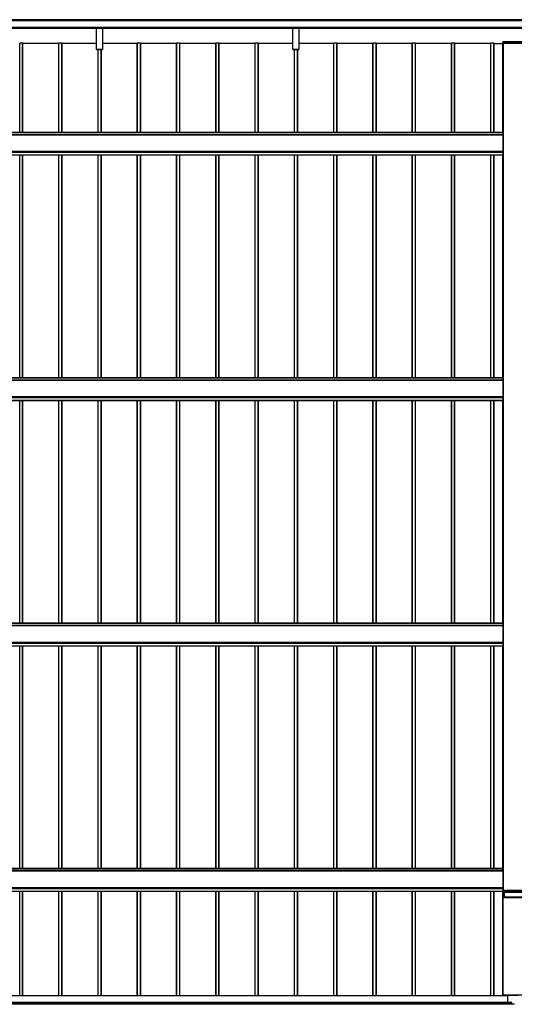
# Model space of a CAD drawing. Units: millimetres. Extents: x 0 to 29435, y 0 to 20790.
# Drawn here: x 5237 to 7756, y 7026 to 12039 of the extents above; entities that cross this region are included whole.
import ezdxf

# ---------------------------------------------------------------- set-up
doc = ezdxf.new("R2010")
doc.units = ezdxf.units.MM
doc.layers.add('YKK_A1', color=4, linetype='Continuous', lineweight=30)

msp = doc.modelspace()

# ---------------------------------------------------------------- linework, layer by layer
at = {"layer": 'YKK_A1'}
for p, q in [((7846.6, 12038.6), (2452.1, 12038.6)), ((7846.6, 12038.1), (2452.1, 12038.1)), ((7846.6, 12033.9), (2452.1, 12033.9)), ((7846.6, 12033.6), (2452.1, 12033.6)), ((7846.6, 12033.6), (2452.1, 12033.6)), ((7846.6, 12033.3), (2452.1, 12033.3)), ((7827.6, 11999.1), (2475.1, 11999.1)), ((2475.1, 11998.6), (7827.6, 11998.6)), ((7827.6, 11998.6), (2475.1, 11998.6)), ((7827.6, 11998.6), (2475.1, 11998.6)), ((5628, 11993.2), (4658, 11993.2)), ((5628, 11993.1), (4658, 11993.1)), ((5628, 11998.2), (5628, 11998.6)), ((5628, 11997.3), (5628, 11998.2)), ((5628, 11998.2), (5658, 11998.2)), ((5628, 11995.4), (5628, 11997.3)), ((5658, 11997.3), (5628, 11997.3)), ((5628, 11994.6), (5628, 11995.4)), ((5628, 11995.4), (5658, 11995.4)), ((5628, 11887.5), (5628, 11994.6)), ((5658, 11994.6), (5628, 11994.6)), ((5658, 11998.6), (5658, 11998.2)), ((5658, 11998.2), (5658, 11997.3)), ((5658, 11997.3), (5658, 11995.4)), ((5658, 11995.4), (5658, 11994.6)), ((5658, 11994.6), (5658, 11887.5)), ((6628, 11993.2), (5658, 11993.2)), ((6628, 11993.1), (5658, 11993.1)), ((6628, 11998.2), (6628, 11998.6)), ((6628, 11997.3), (6628, 11998.2)), ((6628, 11998.2), (6658, 11998.2)), ((6628, 11995.4), (6628, 11997.3)), ((6658, 11997.3), (6628, 11997.3)), ((6628, 11994.6), (6628, 11995.4)), ((6628, 11995.4), (6658, 11995.4)), ((6628, 11887.5), (6628, 11994.6)), ((6658, 11994.6), (6628, 11994.6)), ((6658, 11998.6), (6658, 11998.2)), ((6658, 11998.2), (6658, 11997.3)), ((6658, 11997.3), (6658, 11995.4)), ((6658, 11995.4), (6658, 11994.6)), ((6658, 11994.6), (6658, 11887.5)), ((7845.1, 11993.2), (6658, 11993.2)), ((7845.1, 11993.1), (6658, 11993.1)), ((5252.1, 11919.1), (5237.1, 11919.1)), ((5237.1, 11464.8), (5237.1, 11919.1)), ((5252.1, 11464.8), (5252.1, 11919.1)), ((5253.1, 11464.8), (5253.1, 11919.1)), ((5436.1, 11918), (5253.4, 11918)), ((5253.4, 11464.8), (5253.4, 11918)), ((5436.1, 11464.8), (5436.1, 11919.1)), ((5452.1, 11919.1), (5437.1, 11919.1)), ((5437.1, 11464.8), (5437.1, 11919.1)), ((5452.1, 11464.8), (5452.1, 11919.1)), ((5453.1, 11464.8), (5453.1, 11919.1)), ((5628, 11918), (5453.4, 11918)), ((5453.4, 11464.8), (5453.4, 11918)), ((5628, 11887.2), (5628, 11887.5)), ((5628, 11887.5), (5658, 11887.5)), ((5628, 11887.1), (5628, 11887.2)), ((5658, 11887.2), (5628, 11887.2)), ((5628, 11887.1), (5658, 11887.1)), ((5628, 11887.1), (5628, 11887.1)), ((5628, 11887.1), (5658, 11887.1)), ((5636.1, 11464.8), (5636.1, 11887.1)), ((5637.1, 11464.8), (5637.1, 11887.1)), ((5652.1, 11464.8), (5652.1, 11887.1)), ((5653.1, 11464.8), (5653.1, 11887.1)), ((5653.4, 11464.8), (5653.4, 11887.1)), ((5836.1, 11918), (5658, 11918)), ((5658, 11887.5), (5658, 11887.2)), ((5658, 11887.1), (5658, 11887.2)), ((5658, 11887.1), (5658, 11887.1)), ((5836.1, 11464.8), (5836.1, 11919.1)), ((5852.1, 11919.1), (5837.1, 11919.1)), ((5837.1, 11464.8), (5837.1, 11919.1)), ((5852.1, 11464.8), (5852.1, 11919.1)), ((5853.1, 11464.8), (5853.1, 11919.1)), ((6036.1, 11918), (5853.4, 11918)), ((5853.4, 11464.8), (5853.4, 11918)), ((6036.1, 11464.8), (6036.1, 11919.1)), ((6052.1, 11919.1), (6037.1, 11919.1)), ((6037.1, 11464.8), (6037.1, 11919.1)), ((6052.1, 11464.8), (6052.1, 11919.1)), ((6053.1, 11464.8), (6053.1, 11919.1)), ((6236.1, 11918), (6053.4, 11918)), ((6053.4, 11464.8), (6053.4, 11918)), ((6236.1, 11464.8), (6236.1, 11919.1)), ((6252.1, 11919.1), (6237.1, 11919.1)), ((6237.1, 11464.8), (6237.1, 11919.1)), ((6252.1, 11464.8), (6252.1, 11919.1)), ((6253.1, 11464.8), (6253.1, 11919.1)), ((6436.1, 11918), (6253.4, 11918)), ((6253.4, 11464.8), (6253.4, 11918)), ((6436.1, 11464.8), (6436.1, 11919.1)), ((6452.1, 11919.1), (6437.1, 11919.1)), ((6437.1, 11464.8), (6437.1, 11919.1)), ((6452.1, 11464.8), (6452.1, 11919.1)), ((6453.1, 11464.8), (6453.1, 11919.1)), ((6628, 11918), (6453.4, 11918)), ((6453.4, 11464.8), (6453.4, 11918)), ((6628, 11887.2), (6628, 11887.5)), ((6628, 11887.5), (6658, 11887.5)), ((6628, 11887.1), (6628, 11887.2)), ((6658, 11887.2), (6628, 11887.2)), ((6628, 11887.1), (6658, 11887.1)), ((6628, 11887.1), (6628, 11887.1)), ((6628, 11887.1), (6658, 11887.1)), ((6636.1, 11464.8), (6636.1, 11887.1)), ((6637.1, 11464.8), (6637.1, 11887.1)), ((6652.1, 11464.8), (6652.1, 11887.1)), ((6653.1, 11464.8), (6653.1, 11887.1)), ((6653.4, 11464.8), (6653.4, 11887.1)), ((6836.1, 11918), (6658, 11918)), ((6658, 11887.5), (6658, 11887.2)), ((6658, 11887.1), (6658, 11887.2)), ((6658, 11887.1), (6658, 11887.1)), ((6836.1, 11464.8), (6836.1, 11919.1)), ((6852.1, 11919.1), (6837.1, 11919.1)), ((6837.1, 11464.8), (6837.1, 11919.1)), ((6852.1, 11464.8), (6852.1, 11919.1)), ((6853.1, 11464.8), (6853.1, 11919.1)), ((7036.1, 11918), (6853.4, 11918)), ((6853.4, 11464.8), (6853.4, 11918)), ((7036.1, 11464.8), (7036.1, 11919.1)), ((7052.1, 11919.1), (7037.1, 11919.1)), ((7037.1, 11464.8), (7037.1, 11919.1)), ((7052.1, 11464.8), (7052.1, 11919.1)), ((7053.1, 11464.8), (7053.1, 11919.1)), ((7236.1, 11918), (7053.4, 11918)), ((7053.4, 11464.8), (7053.4, 11918)), ((7236.1, 11464.8), (7236.1, 11919.1)), ((7252.1, 11919.1), (7237.1, 11919.1)), ((7237.1, 11464.8), (7237.1, 11919.1)), ((7252.1, 11464.8), (7252.1, 11919.1)), ((7253.1, 11464.8), (7253.1, 11919.1)), ((7436.1, 11918), (7253.4, 11918)), ((7253.4, 11464.8), (7253.4, 11918)), ((7436.1, 11464.8), (7436.1, 11919.1)), ((7452.1, 11919.1), (7437.1, 11919.1)), ((7437.1, 11464.8), (7437.1, 11919.1)), ((7452.1, 11464.8), (7452.1, 11919.1)), ((7453.1, 11464.8), (7453.1, 11919.1)), ((7636.1, 11918), (7453.4, 11918)), ((7453.4, 11464.8), (7453.4, 11918)), ((7636.1, 11464.8), (7636.1, 11919.1)), ((7652.1, 11919.1), (7637.1, 11919.1)), ((7637.1, 11464.8), (7637.1, 11919.1)), ((7652.1, 11464.8), (7652.1, 11919.1)), ((7653.1, 11464.8), (7653.1, 11919.1)), ((7653.4, 11918), (7697.1, 11918)), ((7653.4, 11464.8), (7653.4, 11918)), ((7697.1, 11919.8), (7697.4, 11925.3)), ((7697.1, 11915.1), (7697.1, 11919.8)), ((7697.1, 11915.1), (7699.6, 11915.1)), ((7697.1, 11915.1), (7699.6, 11915.1)), ((7697.9, 11925.3), (7697.6, 11919.8)), ((7697.6, 11919.8), (7802.6, 11919.8)), ((7802.2, 11925.8), (7697.9, 11925.8)), ((7697.9, 11925.8), (7697.9, 11925.8)), ((7697.9, 11925.3), (7697.9, 11925.8)), ((7802.2, 11925.3), (7697.9, 11925.3)), ((7698.1, 11464.8), (7698.1, 11915.1)), ((7699.6, 11919.7), (7699.6, 11915.1)), ((7699.6, 11918.9), (7700.1, 11918.9)), ((7699.6, 11915.1), (7699.6, 11915.1)), ((7800.1, 11919.7), (7700.1, 11919.7)), ((7700.1, 7606.2), (7700.1, 11919.7)), ((7700.6, 7606.2), (7700.6, 11919.7)), ((7699.6, 11464.8), (2600.6, 11464.8)), ((2600.6, 11464.3), (7699.6, 11464.3)), ((7699.6, 11453.2), (2600.6, 11453.2)), ((2600.6, 11452.8), (7699.6, 11452.8)), ((7699.6, 11464.3), (7699.6, 11464.8)), ((7699.6, 11453.2), (7699.6, 11464.3)), ((7699.6, 11452.8), (7699.6, 11453.2)), ((7699.6, 11368.8), (7699.6, 11452.8)), ((7700.1, 11440.4), (7699.6, 11440.4)), ((7700.1, 11438.7), (7699.6, 11438.7)), ((7700.1, 11382.4), (7699.6, 11382.4)), ((7700.1, 11380.7), (7699.6, 11380.7)), ((2600.6, 11368.8), (7699.6, 11368.8)), ((2600.6, 11368.3), (7699.6, 11368.3)), ((2600.6, 11364.9), (7699.6, 11364.9)), ((2600.6, 11363.8), (7699.6, 11363.8)), ((2600.6, 11350.4), (7699.6, 11350.4)), ((2600.6, 11349.8), (7699.6, 11349.8)), ((2600.6, 11349.8), (7699.6, 11349.8)), ((2602.1, 11349.8), (7698.1, 11349.8)), ((5237.1, 10215.5), (5237.1, 11349.8)), ((5252.1, 10215.5), (5252.1, 11349.8)), ((5253.1, 10215.5), (5253.1, 11349.8)), ((5253.4, 10215.5), (5253.4, 11349.8)), ((5436.1, 10215.5), (5436.1, 11349.8)), ((5437.1, 10215.5), (5437.1, 11349.8)), ((5452.1, 10215.5), (5452.1, 11349.8)), ((5453.1, 10215.5), (5453.1, 11349.8)), ((5453.4, 10215.5), (5453.4, 11349.8)), ((5636.1, 10215.5), (5636.1, 11349.8)), ((5637.1, 10215.5), (5637.1, 11349.8)), ((5652.1, 10215.5), (5652.1, 11349.8)), ((5653.1, 10215.5), (5653.1, 11349.8)), ((5653.4, 10215.5), (5653.4, 11349.8)), ((5836.1, 10215.5), (5836.1, 11349.8)), ((5837.1, 10215.5), (5837.1, 11349.8)), ((5852.1, 10215.5), (5852.1, 11349.8)), ((5853.1, 10215.5), (5853.1, 11349.8)), ((5853.4, 10215.5), (5853.4, 11349.8)), ((6036.1, 10215.5), (6036.1, 11349.8)), ((6037.1, 10215.5), (6037.1, 11349.8)), ((6052.1, 10215.5), (6052.1, 11349.8)), ((6053.1, 10215.5), (6053.1, 11349.8)), ((6053.4, 10215.5), (6053.4, 11349.8)), ((6236.1, 10215.5), (6236.1, 11349.8)), ((6237.1, 10215.5), (6237.1, 11349.8)), ((6252.1, 10215.5), (6252.1, 11349.8)), ((6253.1, 10215.5), (6253.1, 11349.8)), ((6253.4, 10215.5), (6253.4, 11349.8)), ((6436.1, 10215.5), (6436.1, 11349.8)), ((6437.1, 10215.5), (6437.1, 11349.8)), ((6452.1, 10215.5), (6452.1, 11349.8)), ((6453.1, 10215.5), (6453.1, 11349.8)), ((6453.4, 10215.5), (6453.4, 11349.8)), ((6636.1, 10215.5), (6636.1, 11349.8)), ((6637.1, 10215.5), (6637.1, 11349.8)), ((6652.1, 10215.5), (6652.1, 11349.8)), ((6653.1, 10215.5), (6653.1, 11349.8)), ((6653.4, 10215.5), (6653.4, 11349.8)), ((6836.1, 10215.5), (6836.1, 11349.8)), ((6837.1, 10215.5), (6837.1, 11349.8)), ((6852.1, 10215.5), (6852.1, 11349.8)), ((6853.1, 10215.5), (6853.1, 11349.8)), ((6853.4, 10215.5), (6853.4, 11349.8)), ((7036.1, 10215.5), (7036.1, 11349.8)), ((7037.1, 10215.5), (7037.1, 11349.8)), ((7052.1, 10215.5), (7052.1, 11349.8)), ((7053.1, 10215.5), (7053.1, 11349.8)), ((7053.4, 10215.5), (7053.4, 11349.8)), ((7236.1, 10215.5), (7236.1, 11349.8)), ((7237.1, 10215.5), (7237.1, 11349.8)), ((7252.1, 10215.5), (7252.1, 11349.8)), ((7253.1, 10215.5), (7253.1, 11349.8)), ((7253.4, 10215.5), (7253.4, 11349.8)), ((7436.1, 10215.5), (7436.1, 11349.8)), ((7437.1, 10215.5), (7437.1, 11349.8)), ((7452.1, 10215.5), (7452.1, 11349.8)), ((7453.1, 10215.5), (7453.1, 11349.8)), ((7453.4, 10215.5), (7453.4, 11349.8)), ((7636.1, 10215.5), (7636.1, 11349.8)), ((7637.1, 10215.5), (7637.1, 11349.8)), ((7652.1, 10215.5), (7652.1, 11349.8)), ((7653.1, 10215.5), (7653.1, 11349.8)), ((7653.4, 10215.5), (7653.4, 11349.8)), ((7698.1, 10215.5), (7698.1, 11349.8)), ((7699.6, 11368.3), (7699.6, 11368.8)), ((7699.6, 11364.9), (7699.6, 11368.3)), ((7699.6, 11363.8), (7699.6, 11364.9)), ((7699.6, 11350.4), (7699.6, 11363.8)), ((7699.6, 11349.8), (7699.6, 11350.4)), ((7699.6, 11349.8), (7699.6, 11349.8)), ((7699.6, 11349.8), (7699.6, 11349.8)), ((7699.6, 10215.5), (2600.6, 10215.5)), ((2600.6, 10215), (7699.6, 10215)), ((7699.6, 10204), (2600.6, 10204)), ((2600.6, 10203.5), (7699.6, 10203.5)), ((7699.6, 10215), (7699.6, 10215.5)), ((7699.6, 10204), (7699.6, 10215)), ((7699.6, 10203.5), (7699.6, 10204)), ((7699.6, 10119.6), (7699.6, 10203.5)), ((7700.1, 10191.2), (7699.6, 10191.2)), ((7700.1, 10189.4), (7699.6, 10189.4)), ((7700.1, 10133.2), (7699.6, 10133.2)), ((7700.1, 10131.5), (7699.6, 10131.5)), ((2600.6, 10119.6), (7699.6, 10119.6)), ((2600.6, 10119.1), (7699.6, 10119.1)), ((2600.6, 10115.6), (7699.6, 10115.6)), ((2600.6, 10114.6), (7699.6, 10114.6)), ((2600.6, 10101.1), (7699.6, 10101.1)), ((2600.6, 10100.6), (7699.6, 10100.6)), ((2600.6, 10100.5), (7699.6, 10100.5)), ((2602.1, 10100.5), (7698.1, 10100.5)), ((5237.1, 8966.3), (5237.1, 10100.5)), ((5252.1, 8966.3), (5252.1, 10100.5)), ((5253.1, 8966.3), (5253.1, 10100.5)), ((5253.4, 8966.3), (5253.4, 10100.5)), ((5436.1, 8966.3), (5436.1, 10100.5)), ((5437.1, 8966.3), (5437.1, 10100.5)), ((5452.1, 8966.3), (5452.1, 10100.5)), ((5453.1, 8966.3), (5453.1, 10100.5)), ((5453.4, 8966.3), (5453.4, 10100.5)), ((5636.1, 8966.3), (5636.1, 10100.5)), ((5637.1, 8966.3), (5637.1, 10100.5)), ((5652.1, 8966.3), (5652.1, 10100.5)), ((5653.1, 8966.3), (5653.1, 10100.5)), ((5653.4, 8966.3), (5653.4, 10100.5)), ((5836.1, 8966.3), (5836.1, 10100.5)), ((5837.1, 8966.3), (5837.1, 10100.5)), ((5852.1, 8966.3), (5852.1, 10100.5)), ((5853.1, 8966.3), (5853.1, 10100.5)), ((5853.4, 8966.3), (5853.4, 10100.5)), ((6036.1, 8966.3), (6036.1, 10100.5)), ((6037.1, 8966.3), (6037.1, 10100.5)), ((6052.1, 8966.3), (6052.1, 10100.5)), ((6053.1, 8966.3), (6053.1, 10100.5)), ((6053.4, 8966.3), (6053.4, 10100.5)), ((6236.1, 8966.3), (6236.1, 10100.5)), ((6237.1, 8966.3), (6237.1, 10100.5)), ((6252.1, 8966.3), (6252.1, 10100.5)), ((6253.1, 8966.3), (6253.1, 10100.5)), ((6253.4, 8966.3), (6253.4, 10100.5)), ((6436.1, 8966.3), (6436.1, 10100.5)), ((6437.1, 8966.3), (6437.1, 10100.5)), ((6452.1, 8966.3), (6452.1, 10100.5)), ((6453.1, 8966.3), (6453.1, 10100.5)), ((6453.4, 8966.3), (6453.4, 10100.5)), ((6636.1, 8966.3), (6636.1, 10100.5)), ((6637.1, 8966.3), (6637.1, 10100.5)), ((6652.1, 8966.3), (6652.1, 10100.5)), ((6653.1, 8966.3), (6653.1, 10100.5)), ((6653.4, 8966.3), (6653.4, 10100.5)), ((6836.1, 8966.3), (6836.1, 10100.5)), ((6837.1, 8966.3), (6837.1, 10100.5)), ((6852.1, 8966.3), (6852.1, 10100.5)), ((6853.1, 8966.3), (6853.1, 10100.5)), ((6853.4, 8966.3), (6853.4, 10100.5)), ((7036.1, 8966.3), (7036.1, 10100.5)), ((7037.1, 8966.3), (7037.1, 10100.5)), ((7052.1, 8966.3), (7052.1, 10100.5)), ((7053.1, 8966.3), (7053.1, 10100.5)), ((7053.4, 8966.3), (7053.4, 10100.5)), ((7236.1, 8966.3), (7236.1, 10100.5)), ((7237.1, 8966.3), (7237.1, 10100.5)), ((7252.1, 8966.3), (7252.1, 10100.5)), ((7253.1, 8966.3), (7253.1, 10100.5)), ((7253.4, 8966.3), (7253.4, 10100.5)), ((7436.1, 8966.3), (7436.1, 10100.5)), ((7437.1, 8966.3), (7437.1, 10100.5)), ((7452.1, 8966.3), (7452.1, 10100.5)), ((7453.1, 8966.3), (7453.1, 10100.5)), ((7453.4, 8966.3), (7453.4, 10100.5)), ((7636.1, 8966.3), (7636.1, 10100.5)), ((7637.1, 8966.3), (7637.1, 10100.5)), ((7652.1, 8966.3), (7652.1, 10100.5)), ((7653.1, 8966.3), (7653.1, 10100.5)), ((7653.4, 8966.3), (7653.4, 10100.5)), ((7698.1, 8966.3), (7698.1, 10100.5)), ((7699.6, 10119.1), (7699.6, 10119.6)), ((7699.6, 10115.6), (7699.6, 10119.1)), ((7699.6, 10114.6), (7699.6, 10115.6)), ((7699.6, 10101.1), (7699.6, 10114.6)), ((7699.6, 10100.6), (7699.6, 10101.1)), ((7699.6, 10100.5), (7699.6, 10100.6)), ((7699.6, 10100.5), (7699.6, 10100.5)), ((7699.6, 8966.3), (2600.6, 8966.3)), ((2600.6, 8965.8), (7699.6, 8965.8)), ((7699.6, 8954.8), (2600.6, 8954.8)), ((2600.6, 8954.3), (7699.6, 8954.3)), ((7699.6, 8965.8), (7699.6, 8966.3)), ((7699.6, 8954.8), (7699.6, 8965.8)), ((7699.6, 8954.3), (7699.6, 8954.8)), ((7699.6, 8870.3), (7699.6, 8954.3)), ((7700.1, 8941.9), (7699.6, 8941.9)), ((7700.1, 8940.2), (7699.6, 8940.2)), ((7700.1, 8884), (7699.6, 8884)), ((7700.1, 8882.2), (7699.6, 8882.2)), ((2600.6, 8870.3), (7699.6, 8870.3)), ((2600.6, 8869.8), (7699.6, 8869.8)), ((2600.6, 8866.4), (7699.6, 8866.4)), ((2600.6, 8865.4), (7699.6, 8865.4)), ((2600.6, 8851.9), (7699.6, 8851.9)), ((2600.6, 8851.4), (7699.6, 8851.4)), ((2600.6, 8851.3), (7699.6, 8851.3)), ((2602.1, 8851.3), (7698.1, 8851.3)), ((5237.1, 7717), (5237.1, 8851.3)), ((5252.1, 7717), (5252.1, 8851.3)), ((5253.1, 7717), (5253.1, 8851.3)), ((5253.4, 7717), (5253.4, 8851.3)), ((5436.1, 7717), (5436.1, 8851.3)), ((5437.1, 7717), (5437.1, 8851.3)), ((5452.1, 7717), (5452.1, 8851.3)), ((5453.1, 7717), (5453.1, 8851.3)), ((5453.4, 7717), (5453.4, 8851.3)), ((5636.1, 7717), (5636.1, 8851.3)), ((5637.1, 7717), (5637.1, 8851.3)), ((5652.1, 7717), (5652.1, 8851.3)), ((5653.1, 7717), (5653.1, 8851.3)), ((5653.4, 7717), (5653.4, 8851.3)), ((5836.1, 7717), (5836.1, 8851.3)), ((5837.1, 7717), (5837.1, 8851.3)), ((5852.1, 7717), (5852.1, 8851.3)), ((5853.1, 7717), (5853.1, 8851.3)), ((5853.4, 7717), (5853.4, 8851.3)), ((6036.1, 7717), (6036.1, 8851.3)), ((6037.1, 7717), (6037.1, 8851.3)), ((6052.1, 7717), (6052.1, 8851.3)), ((6053.1, 7717), (6053.1, 8851.3)), ((6053.4, 7717), (6053.4, 8851.3)), ((6236.1, 7717), (6236.1, 8851.3)), ((6237.1, 7717), (6237.1, 8851.3)), ((6252.1, 7717), (6252.1, 8851.3)), ((6253.1, 7717), (6253.1, 8851.3)), ((6253.4, 7717), (6253.4, 8851.3)), ((6436.1, 7717), (6436.1, 8851.3)), ((6437.1, 7717), (6437.1, 8851.3)), ((6452.1, 7717), (6452.1, 8851.3)), ((6453.1, 7717), (6453.1, 8851.3)), ((6453.4, 7717), (6453.4, 8851.3)), ((6636.1, 7717), (6636.1, 8851.3)), ((6637.1, 7717), (6637.1, 8851.3)), ((6652.1, 7717), (6652.1, 8851.3)), ((6653.1, 7717), (6653.1, 8851.3)), ((6653.4, 7717), (6653.4, 8851.3)), ((6836.1, 7717), (6836.1, 8851.3)), ((6837.1, 7717), (6837.1, 8851.3)), ((6852.1, 7717), (6852.1, 8851.3)), ((6853.1, 7717), (6853.1, 8851.3)), ((6853.4, 7717), (6853.4, 8851.3)), ((7036.1, 7717), (7036.1, 8851.3)), ((7037.1, 7717), (7037.1, 8851.3)), ((7052.1, 7717), (7052.1, 8851.3)), ((7053.1, 7717), (7053.1, 8851.3)), ((7053.4, 7717), (7053.4, 8851.3)), ((7236.1, 7717), (7236.1, 8851.3)), ((7237.1, 7717), (7237.1, 8851.3)), ((7252.1, 7717), (7252.1, 8851.3)), ((7253.1, 7717), (7253.1, 8851.3)), ((7253.4, 7717), (7253.4, 8851.3)), ((7436.1, 7717), (7436.1, 8851.3)), ((7437.1, 7717), (7437.1, 8851.3)), ((7452.1, 7717), (7452.1, 8851.3)), ((7453.1, 7717), (7453.1, 8851.3)), ((7453.4, 7717), (7453.4, 8851.3)), ((7636.1, 7717), (7636.1, 8851.3)), ((7637.1, 7717), (7637.1, 8851.3)), ((7652.1, 7717), (7652.1, 8851.3)), ((7653.1, 7717), (7653.1, 8851.3)), ((7653.4, 7717), (7653.4, 8851.3)), ((7698.1, 7717), (7698.1, 8851.3)), ((7699.6, 8869.8), (7699.6, 8870.3)), ((7699.6, 8866.4), (7699.6, 8869.8)), ((7699.6, 8865.4), (7699.6, 8866.4)), ((7699.6, 8851.9), (7699.6, 8865.4)), ((7699.6, 8851.4), (7699.6, 8851.9)), ((7699.6, 8851.3), (7699.6, 8851.4)), ((7699.6, 8851.3), (7699.6, 8851.3)), ((7699.6, 7717), (2600.6, 7717)), ((2600.6, 7716.6), (7699.6, 7716.6)), ((7699.6, 7705.5), (2600.6, 7705.5)), ((2600.6, 7705), (7699.6, 7705)), ((7699.6, 7716.6), (7699.6, 7717)), ((7699.6, 7705.5), (7699.6, 7716.6)), ((7699.6, 7705), (7699.6, 7705.5)), ((7699.6, 7621.1), (7699.6, 7705)), ((7700.1, 7692.7), (7699.6, 7692.7)), ((7700.1, 7690.9), (7699.6, 7690.9)), ((2600.6, 7621.1), (7699.6, 7621.1)), ((2600.6, 7620.6), (7699.6, 7620.6)), ((7700.1, 7634.7), (7699.6, 7634.7)), ((7700.1, 7633), (7699.6, 7633)), ((7699.6, 7620.6), (7699.6, 7621.1)), ((7699.6, 7617.2), (7699.6, 7620.6)), ((2600.6, 7617.2), (7699.6, 7617.2)), ((2600.6, 7616.1), (7699.6, 7616.1)), ((2603.1, 7602.6), (7697.1, 7602.6)), ((2603.1, 7602.1), (7697.1, 7602.1)), ((2603.1, 7602.1), (7697.1, 7602.1)), ((2603.1, 7602.1), (7697.1, 7602.1)), ((5237.1, 7069.9), (5237.1, 7602.1)), ((5252.1, 7069.9), (5252.1, 7602.1)), ((5253.1, 7069.9), (5253.1, 7602.1)), ((5253.4, 7069.9), (5253.4, 7602.1)), ((5436.1, 7069.9), (5436.1, 7602.1)), ((5437.1, 7069.9), (5437.1, 7602.1)), ((5452.1, 7069.9), (5452.1, 7602.1)), ((5453.1, 7069.9), (5453.1, 7602.1)), ((5453.4, 7069.9), (5453.4, 7602.1)), ((5636.1, 7069.9), (5636.1, 7602.1)), ((5637.1, 7069.9), (5637.1, 7602.1)), ((5652.1, 7069.9), (5652.1, 7602.1)), ((5653.1, 7069.9), (5653.1, 7602.1)), ((5653.4, 7069.9), (5653.4, 7602.1)), ((5836.1, 7069.9), (5836.1, 7602.1)), ((5837.1, 7069.9), (5837.1, 7602.1)), ((5852.1, 7069.9), (5852.1, 7602.1)), ((5853.1, 7069.9), (5853.1, 7602.1)), ((5853.4, 7069.9), (5853.4, 7602.1)), ((6036.1, 7069.9), (6036.1, 7602.1)), ((6037.1, 7069.9), (6037.1, 7602.1)), ((6052.1, 7069.9), (6052.1, 7602.1)), ((6053.1, 7069.9), (6053.1, 7602.1)), ((6053.4, 7069.9), (6053.4, 7602.1)), ((6236.1, 7069.9), (6236.1, 7602.1)), ((6237.1, 7069.9), (6237.1, 7602.1)), ((6252.1, 7069.9), (6252.1, 7602.1)), ((6253.1, 7069.9), (6253.1, 7602.1)), ((6253.4, 7069.9), (6253.4, 7602.1)), ((6436.1, 7069.9), (6436.1, 7602.1)), ((6437.1, 7069.9), (6437.1, 7602.1)), ((6452.1, 7069.9), (6452.1, 7602.1)), ((6453.1, 7069.9), (6453.1, 7602.1)), ((6453.4, 7069.9), (6453.4, 7602.1)), ((6636.1, 7069.9), (6636.1, 7602.1)), ((6637.1, 7069.9), (6637.1, 7602.1)), ((6652.1, 7069.9), (6652.1, 7602.1)), ((6653.1, 7069.9), (6653.1, 7602.1)), ((6653.4, 7069.9), (6653.4, 7602.1)), ((6836.1, 7069.9), (6836.1, 7602.1)), ((6837.1, 7069.9), (6837.1, 7602.1)), ((6852.1, 7069.9), (6852.1, 7602.1)), ((6853.1, 7069.9), (6853.1, 7602.1)), ((6853.4, 7069.9), (6853.4, 7602.1)), ((7036.1, 7069.9), (7036.1, 7602.1)), ((7037.1, 7069.9), (7037.1, 7602.1)), ((7052.1, 7069.9), (7052.1, 7602.1)), ((7053.1, 7069.9), (7053.1, 7602.1)), ((7053.4, 7069.9), (7053.4, 7602.1)), ((7236.1, 7069.9), (7236.1, 7602.1)), ((7237.1, 7069.9), (7237.1, 7602.1)), ((7252.1, 7069.9), (7252.1, 7602.1)), ((7253.1, 7069.9), (7253.1, 7602.1)), ((7253.4, 7069.9), (7253.4, 7602.1)), ((7436.1, 7069.9), (7436.1, 7602.1)), ((7437.1, 7069.9), (7437.1, 7602.1)), ((7452.1, 7069.9), (7452.1, 7602.1)), ((7453.1, 7069.9), (7453.1, 7602.1)), ((7453.4, 7069.9), (7453.4, 7602.1)), ((7636.1, 7069.9), (7636.1, 7602.1)), ((7637.1, 7069.9), (7637.1, 7602.1)), ((7652.1, 7069.9), (7652.1, 7602.1)), ((7653.1, 7069.9), (7653.1, 7602.1)), ((7653.4, 7069.9), (7653.4, 7602.1)), ((7697.4, 7600.7), (7697.1, 7606.2)), ((7697.1, 7606.2), (7697.1, 7602.7)), ((7697.1, 7571.7), (7697.1, 7602.7)), ((7697.1, 7602.7), (7697.1, 7602.7)), ((7697.1, 7571.7), (7697.1, 7571.6)), ((7697.1, 7571.6), (7699.6, 7571.6)), ((7697.4, 7597.5), (7697.4, 7600.7)), ((7697.4, 7597.2), (7697.4, 7597.5)), ((7802.6, 7606.2), (7697.6, 7606.2)), ((7697.6, 7606.2), (7697.9, 7600.7)), ((7697.6, 7596.4), (7697.6, 7571.7)), ((7703.6, 7571.7), (7697.6, 7571.7)), ((7697.9, 7600.7), (7802.2, 7600.7)), ((7697.9, 7600.7), (7697.9, 7600.2)), ((7802.2, 7600.2), (7697.9, 7600.2)), ((7697.9, 7600.2), (7697.9, 7597)), ((7697.9, 7597), (7697.9, 7596.7)), ((7697.9, 7596.7), (7703.6, 7596.7)), ((7703.6, 7596.2), (7698, 7596.2)), ((7698.1, 7069.9), (7698.1, 7571.6)), ((7699.6, 7616.1), (7699.6, 7617.2)), ((7699.6, 7606.2), (7699.6, 7616.1)), ((7699.6, 7571.6), (7702.2, 7571.6)), ((7699.6, 7571.6), (7699.6, 7571.6)), ((7700.1, 7571.6), (7700.1, 7567.7)), ((7701.9, 7571.6), (7701.9, 7567.7)), ((7702.2, 7567.7), (7702.2, 7571.6)), ((7702.7, 7571.6), (7703, 7571.6)), ((7703.5, 7571.6), (7796.7, 7571.6)), ((7703.6, 7596.2), (7703.6, 7596.7)), ((7703.6, 7571.7), (7703.6, 7596.2)), ((7704.1, 7596.2), (7704.1, 7571.7)), ((7704.4, 7596.2), (7704.1, 7596.2)), ((7704.4, 7571.7), (7704.1, 7571.7)), ((7704.4, 7571.7), (7704.4, 7596.2)), ((7704.6, 7596.7), (7704.9, 7596.7)), ((7704.9, 7596.7), (7795.3, 7596.7)), ((7704.9, 7596.1), (7704.9, 7596.7)), ((7704.9, 7596.1), (7704.9, 7571.7)), ((7795.3, 7596.1), (7704.9, 7596.1)), ((7795.3, 7571.7), (7704.9, 7571.7)), ((7699.1, 7072.8), (7699.1, 7567.7)), ((7800.8, 7567.7), (7699.4, 7567.7)), ((7699.4, 7072.8), (7699.4, 7567.7)), ((7723.6, 7069.9), (2475.1, 7069.9)), ((7723.6, 7069.4), (2475.1, 7069.4)), ((7699.1, 7072.8), (7699.1, 7072.8)), ((7800.8, 7072.8), (7699.4, 7072.8)), ((7699.4, 7072.8), (7702.6, 7072.8)), ((7700.1, 7069.9), (7700.1, 7072.8)), ((7702.9, 7072.8), (7702.9, 7072.7)), ((7703.4, 7072.7), (7703.6, 7072.7)), ((7704.1, 7072.7), (7704.1, 7072.8)), ((7704.4, 7072.8), (7754.6, 7072.8)), ((7723.6, 7037.6), (7723.6, 7070.6)), ((7725.6, 7072.6), (7774.6, 7072.6)), ((7754.9, 7072.8), (7754.9, 7072.7)), ((7755.4, 7072.7), (7755.6, 7072.7)), ((7756.1, 7072.7), (7756.1, 7072.8)), ((7742.6, 7035.3), (2451.6, 7035.3)), ((7742.6, 7035), (2451.6, 7035)), ((7742.6, 7034.7), (2451.6, 7034.7)), ((7742.6, 7030.5), (2451.6, 7030.5)), ((7742.6, 7030), (2451.6, 7030)), ((2451.6, 7028.6), (7742.6, 7028.6)), ((7742.6, 7028.6), (2451.6, 7028.6)), ((7725.6, 7035.6), (7742.6, 7035.6)), ((7725.6, 7035.5), (7742.6, 7035.5)), ((7742.6, 7026.1), (7742.6, 7035.6)), ((7757.6, 7026.1), (7742.6, 7026.1))]:
    msp.add_line(p, q, dxfattribs=at)
for centre, radius, start, end in [((5252.3, 11911.9), 7.19, 84.0133, 91.9891), ((5253.3, 11920.1), 2.16, 264.0133, 271.9891), ((5436.8, 11911.9), 7.19, 88.0109, 95.9867), ((5452.3, 11911.9), 7.19, 84.0133, 91.9891), ((5453.3, 11920.1), 2.16, 264.0133, 271.9891), ((5836.8, 11911.9), 7.19, 88.0109, 95.9867), ((5852.3, 11911.9), 7.19, 84.0133, 91.9891), ((5853.3, 11920.1), 2.16, 264.0133, 271.9891), ((6036.8, 11911.9), 7.19, 88.0109, 95.9867), ((6052.3, 11911.9), 7.19, 84.0133, 91.9891), ((6053.3, 11920.1), 2.16, 264.0133, 271.9891), ((6236.8, 11911.9), 7.19, 88.0109, 95.9867), ((6252.3, 11911.9), 7.19, 84.0133, 91.9891), ((6253.3, 11920.1), 2.16, 264.0133, 271.9891), ((6436.8, 11911.9), 7.19, 88.0109, 95.9867), ((6452.3, 11911.9), 7.19, 84.0133, 91.9891), ((6453.3, 11920.1), 2.16, 264.0133, 271.9891), ((6836.8, 11911.9), 7.19, 88.0109, 95.9867), ((6852.3, 11911.9), 7.19, 84.0133, 91.9891), ((6853.3, 11920.1), 2.16, 264.0133, 271.9891), ((7036.8, 11911.9), 7.19, 88.0109, 95.9867), ((7052.3, 11911.9), 7.19, 84.0133, 91.9891), ((7053.3, 11920.1), 2.16, 264.0133, 271.9891), ((7236.8, 11911.9), 7.19, 88.0109, 95.9867), ((7252.3, 11911.9), 7.19, 84.0133, 91.9891), ((7253.3, 11920.1), 2.16, 264.0133, 271.9891), ((7436.8, 11911.9), 7.19, 88.0109, 95.9867), ((7452.3, 11911.9), 7.19, 84.0133, 91.9891), ((7453.3, 11920.1), 2.16, 264.0133, 271.9891), ((7636.8, 11911.9), 7.19, 88.0109, 95.9867), ((7652.3, 11911.9), 7.19, 84.0133, 91.9891), ((7653.3, 11920.1), 2.16, 264.0133, 271.9891), ((7697.9, 11925.3), 0.5, 90, 176.4904), ((7697.7, 11924), 1.33, 81.1907, 102.8069), ((7699.9, 11916.1), 3.6, 88.0109, 95.9867), ((7699.6, 11920.2), 2.23, 268.8128, 281.7381), ((7696.9, 11445.3), 3.2, 0.0012, 32.4793), ((7696.9, 11375.8), 3.2, 327.5207, 359.9988), ((7696.9, 11373), 3.2, 327.5207, 359.9988), ((7696.9, 10196.1), 3.2, 0.0012, 32.4793), ((7696.9, 10126.5), 3.2, 327.5207, 359.9988), ((7696.9, 10123.7), 3.2, 327.5207, 359.9988), ((7696.9, 8946.8), 3.2, 0.0012, 32.4793), ((7696.9, 8877.3), 3.2, 327.5207, 359.9988), ((7696.9, 8874.5), 3.2, 327.5207, 359.9988), ((7696.9, 7697.6), 3.2, 0.0012, 32.4793), ((7696.9, 7628.1), 3.2, 327.5207, 359.9988), ((7696.9, 7625.3), 3.2, 327.5207, 359.9988), ((7697.4, 7568.1), 3.6, 88.0109, 95.9867), ((7698.2, 7597.1), 0.96, 179.8061, 225.3886), ((7697.3, 7597.4), 0.316, 269.9296, 293.8197), ((7697.5, 7605.5), 4.81, 269.0227, 274.9749), ((7697.9, 7600.7), 0.5, 183.5188, 270.016), ((7697.9, 7597.5), 0.5, 183.5188, 270.016), ((7697.9, 7597.2), 0.5, 183.5188, 270.016), ((7698.4, 7597.3), 0.986, 192.6205, 227.0584), ((7688.5, 7602.3), 10.8, 326.8049, 328.1134), ((7699.2, 7599.1), 3.12, 239.2999, 247.4827), ((7694.8, 7594.4), 3.67, 29.3608, 36.9688), ((7702.3, 7564.9), 6.76, 86.6084, 90.5919), ((7703.4, 7578.4), 6.76, 266.6084, 270.5919), ((7703.8, 7583.2), 13.5, 86.6084, 90.5919), ((7703.7, 7589.4), 6.76, 86.6084, 90.5919), ((7703.7, 7565), 6.76, 86.6084, 90.5919), ((7704.6, 7596.2), 0.493, 92.6426, 181.5629), ((7704.9, 7596.2), 0.493, 92.6426, 181.5629), ((7704.8, 7602.9), 6.76, 266.6084, 270.5919), ((7704.8, 7578.4), 6.76, 266.6084, 270.5919), ((7699.3, 7565.6), 2.16, 88.0109, 95.9867), ((7699.3, 7074.9), 2.16, 264.0133, 271.9891), ((7699.3, 7070.7), 2.16, 88.0109, 95.9867), ((7702.6, 7070.6), 2.16, 84.0133, 91.9891), ((7703.2, 7076.3), 3.6, 264.0133, 271.9891), ((7703.7, 7076.3), 3.6, 268.0109, 275.9867), ((7704.3, 7070.6), 2.16, 88.0109, 95.9867), ((7725.6, 7070.6), 2, 90, 180), ((7754.6, 7070.6), 2.16, 84.0133, 91.9891), ((7755.2, 7076.3), 3.6, 264.0133, 271.9891), ((7755.7, 7076.3), 3.6, 268.0109, 275.9867), ((7725.6, 7037.6), 2, 180, 270), ((7725.6, 7037.5), 2, 180, 270)]:
    msp.add_arc(centre, radius, start, end, dxfattribs=at)
for centre, major_axis, ratio, start_param, end_param in [((7697.6, 11919.8), (0.501, 0), 0.034899, 1.574528, 3.141597), ((7697.6, 7606.2), (0.501, 0), 0.034899, 1.574528, 3.141597), ((7697.9, 7589.6), (-0.8, 13.1), 0.00013, 5.323235, 6.247909), ((7697.6, 7589.6), (-0.5, 13.1), 0.000051, 5.32244, 6.284518), ((7697.5, 7596.2), (-0.061, 1), 0.002127, 0.034777, 0.385625), ((7698, 7596.2), (-0.061, 0.5), 0.004206, 0.034392, 1.605189)]:
    msp.add_ellipse(centre, major_axis=major_axis, ratio=ratio, start_param=start_param, end_param=end_param, dxfattribs=at)

doc.saveas('drawing.dxf')
